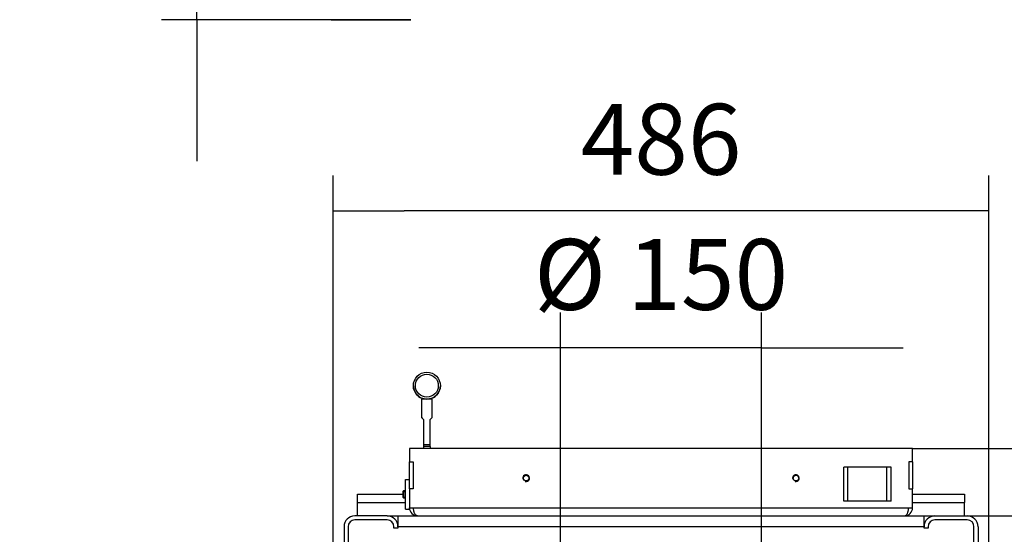
# Model space of a CAD drawing. Units: millimetres. Extents: x 0 to 891, y 297 to 1188.
# Drawn here: x 98 to 171, y 363 to 401 of the extents above; entities that cross this region are included whole.
import ezdxf

# ---------------------------------------------------------------- set-up
doc = ezdxf.new("R2010")
doc.units = ezdxf.units.MM
for name, color, linetype in [('Default', 7, 'Continuous'), ('H02-205-0', 7, 'Continuous'), ('H02-206-0', 7, 'Continuous'), ('H05-154-0', 7, 'Continuous'), ('H06-074-1', 7, 'Continuous'), ('H06-202-0', 7, 'Continuous'), ('H07-011-0', 7, 'Continuous'), ('H08-038-0', 7, 'Continuous'), ('H08-068-1', 7, 'Continuous'), ('HZ-030-0', 7, 'Continuous'), ('HZ-031-0', 7, 'Continuous'), ('HZ-406-0', 7, 'Continuous'), ('HZ-407-0', 7, 'Continuous'), ('NOHA', 7, 'Continuous')]:
    doc.layers.add(name, color=color, linetype=linetype)
doc.styles.add('SEACAD_Arial', font='arial.ttf')
doc.dimstyles.new('ISO', dxfattribs={"dimtxt": 5.25, "dimasz": 5.25, "dimexe": 2.625, "dimexo": 0, "dimgap": 2.625, "dimtad": 1, "dimdec": 0, "dimlfac": 10, "dimtxsty": 'SEACAD_Arial', "dimblk1": '_SE_FILLED', "dimblk2": '_SE_FILLED', "dimsah": 1, "dimcen": 2.625, "dimadec": 0, "dimazin": 0, "dimtfac": 1, "dimtdec": 0, "dimtmove": 0, "dimatfit": 3, "dimfxl": 0, "dimtolj": 1, "dimarcsym": 0})

# ---------------------------------------------------------------- blocks, each defined once
blk = doc.blocks.new('SE12')
at = {"layer": 'NOHA', "color": 7, "linetype": 'Continuous'}
blk.add_line((121.059, 400.665), (126.959, 400.665), dxfattribs=at)
blk = doc.blocks.new('_SE_FILLED')
at = {"color": 0}
blk.add_line((0, 0), (-1, 0), dxfattribs=at)
blk.add_solid([(0, 0), (-1, -0.1665), (-1, 0.1665), (0, 0)], dxfattribs=at)
blk = doc.blocks.new('DMBLK64')
at = {"layer": 'Default', "color": 0, "linetype": 'Continuous', "lineweight": -2}
for p, q in [((111.098, 405.665), (111.098, 445.607)), ((111.098, 410.915), (111.098, 416.165)), ((122.809, 405.665), (108.473, 405.665)), ((111.098, 400.665), (111.098, 405.665)), ((126.959, 400.665), (108.473, 400.665)), ((111.098, 395.415), (111.098, 390.165))]:
    blk.add_line(p, q, dxfattribs=at)
at = {"layer": 'Defpoints', "color": 0}
for p in [(111.098, 405.665), (122.809, 405.665), (126.959, 400.665)]:
    blk.add_point(p, dxfattribs=at)
at = {"layer": 'Default', "color": 0, "lineweight": -2, "xscale": 5.25, "yscale": 5.25, "zscale": 5.25}
for p, rotation in [((111.098, 405.665), 270), ((111.098, 400.665), 90)]:
    blk.add_blockref('_SE_FILLED', p, dxfattribs=dict(at, rotation=rotation))
at = {"layer": 'Default', "color": 0, "insert": (105.793, 430.886), "char_height": 5.25, "attachment_point": 5, "rotation": 90, "style": 'SEACAD_Arial'}
blk.add_mtext('\\A1;\\A1;50 -110', dxfattribs=at)
blk = doc.blocks.new('SE37')
at = {"layer": 'H02-205-0', "color": 7, "linetype": 'Continuous'}
for p, q in [((165.809, 363.879), (168.209, 363.879)), ((169.009, 363.079), (169.009, 356.679))]:
    blk.add_line(p, q, dxfattribs=at)
for centre, start, end in [((165.809, 363.079), 90, 180), ((168.209, 363.079), 0, 90)]:
    blk.add_arc(centre, 0.8, start, end, dxfattribs=at)
at = {"layer": 'H02-206-0', "color": 7, "linetype": 'Continuous'}
for p, q in [((125.209, 363.879), (122.809, 363.879)), ((122.009, 363.079), (122.009, 356.679))]:
    blk.add_line(p, q, dxfattribs=at)
for centre, start, end in [((122.809, 363.079), 90, 180), ((125.209, 363.079), 0, 90)]:
    blk.add_arc(centre, 0.8, start, end, dxfattribs=at)
at = {"layer": 'H05-154-0', "color": 7, "linetype": 'Continuous'}
for p, q in [((159.359, 367.479), (159.059, 367.479)), ((159.059, 364.979), (159.059, 367.479)), ((162.259, 367.479), (159.359, 367.479)), ((159.359, 364.979), (159.359, 367.479)), ((162.559, 367.479), (162.259, 367.479)), ((162.259, 364.979), (162.259, 367.479)), ((162.559, 364.979), (162.559, 367.479)), ((159.359, 364.979), (159.059, 364.979)), ((162.259, 364.979), (159.359, 364.979)), ((162.559, 364.979), (162.259, 364.979))]:
    blk.add_line(p, q, dxfattribs=at)
at = {"layer": 'H06-074-1', "color": 7, "linetype": 'Continuous'}
for p, q in [((126.859, 368.879), (126.859, 367.879)), ((164.159, 368.879), (126.859, 368.879)), ((164.159, 367.879), (164.159, 368.879)), ((126.859, 367.879), (127.139, 367.879)), ((126.859, 365.879), (126.859, 367.879)), ((127.139, 367.879), (127.139, 365.879)), ((164.159, 367.879), (163.879, 367.879)), ((163.879, 367.879), (163.879, 365.879)), ((164.159, 367.879), (164.159, 365.879)), ((126.859, 365.879), (126.859, 364.479)), ((127.139, 365.879), (126.859, 365.879)), ((163.879, 365.879), (164.159, 365.879)), ((164.159, 364.479), (164.159, 365.879)), ((126.859, 364.479), (127.159, 364.479)), ((127.159, 364.479), (163.859, 364.479)), ((163.859, 364.479), (164.159, 364.479))]:
    blk.add_line(p, q, dxfattribs=at)
for centre in [(135.509, 366.679), (155.509, 366.679)]:
    blk.add_circle(centre, 0.207, dxfattribs=at)
for centre, radius, start, end in [((135.509, 366.679), 0.25, 255, 195), ((155.509, 366.679), 0.25, 255, 195), ((127.459, 364.479), 0.6, 180, 270), ((163.559, 364.479), 0.6, 270, 360)]:
    blk.add_arc(centre, radius, start, end, dxfattribs=at)
for points in [[(127.459, 363.879), (127.47, 363.879), (127.448, 363.88), (127.443, 363.88), (127.275, 363.898), (127.159, 364.143), (127.159, 364.479)], [(163.559, 363.879), (163.548, 363.879), (163.569, 363.88), (163.575, 363.88), (163.743, 363.898), (163.859, 364.143), (163.859, 364.479)]]:
    blk.add_rational_spline(points, [1, 0.999758102166, 0.999758102166, 1, 0.817264678998, 0.817264678998, 1], degree=3, knots=[0, 0, 0, 0, 0.5, 0.5, 0.5, 1, 1, 1, 1], dxfattribs=at)
at = {"layer": 'H06-202-0', "color": 7, "linetype": 'Continuous'}
for p, q in [((125.209, 363.579), (122.809, 363.579)), ((126.009, 363.879), (165.009, 363.879)), ((126.009, 363.879), (126.009, 363.079)), ((165.009, 363.079), (165.009, 363.879)), ((168.209, 363.579), (165.809, 363.579)), ((122.309, 363.079), (122.309, 356.679)), ((125.709, 362.979), (125.709, 363.079)), ((126.009, 362.979), (125.709, 362.979)), ((126.009, 363.079), (126.009, 362.979)), ((165.009, 363.079), (126.009, 363.079)), ((165.009, 362.979), (165.009, 363.079)), ((165.309, 362.979), (165.009, 362.979)), ((165.309, 363.079), (165.309, 362.979)), ((168.709, 356.679), (168.709, 363.079))]:
    blk.add_line(p, q, dxfattribs=at)
for centre, start, end in [((122.809, 363.079), 90, 180), ((125.209, 363.079), 0, 90), ((165.809, 363.079), 90, 180), ((168.209, 363.079), 0, 90)]:
    blk.add_arc(centre, 0.5, start, end, dxfattribs=at)
at = {"layer": 'H07-011-0', "color": 7, "linetype": 'Continuous'}
for p, q in [((123.009, 364.879), (123.009, 365.479)), ((123.009, 365.479), (126.359, 365.479)), ((164.159, 365.479), (168.009, 365.479)), ((168.009, 365.479), (168.009, 364.879)), ((123.009, 363.879), (123.009, 364.879)), ((123.009, 364.879), (126.559, 364.879)), ((164.159, 364.879), (168.009, 364.879)), ((168.009, 363.879), (168.009, 364.879)), ((125.209, 363.879), (126.009, 363.879)), ((165.009, 363.879), (165.809, 363.879))]:
    blk.add_line(p, q, dxfattribs=at)
at = {"layer": 'H08-038-0', "color": 7, "linetype": 'Continuous'}
for p, q in [((126.559, 364.379), (126.559, 366.579)), ((126.559, 366.579), (126.859, 366.579)), ((126.559, 364.379), (126.859, 364.379)), ((126.859, 364.379), (126.859, 364.479))]:
    blk.add_line(p, q, dxfattribs=at)
at = {"layer": 'H08-068-1', "color": 7, "linetype": 'Continuous'}
for p, q in [((126.408, 365.729), (126.359, 365.68)), ((126.408, 365.729), (126.408, 365.229)), ((126.559, 365.729), (126.408, 365.729)), ((126.359, 365.68), (126.359, 365.278)), ((126.359, 365.68), (126.559, 365.68)), ((126.359, 365.278), (126.408, 365.229)), ((126.359, 365.278), (126.559, 365.278)), ((126.408, 365.229), (126.559, 365.229))]:
    blk.add_line(p, q, dxfattribs=at)
at = {"layer": 'HZ-030-0', "color": 7, "linetype": 'Continuous'}
for p, q in [((127.899, 369.029), (127.899, 368.879)), ((128.399, 369.029), (127.899, 369.029)), ((128.399, 369.029), (128.399, 368.879))]:
    blk.add_line(p, q, dxfattribs=at)
at = {"layer": 'HZ-031-0', "color": 7, "linetype": 'Continuous'}
for p, q in [((127.749, 372.529), (127.749, 371.179)), ((127.799, 372.589), (127.799, 372.529)), ((128.499, 372.529), (128.499, 372.59)), ((128.549, 371.179), (128.549, 372.529)), ((127.899, 371.029), (127.899, 371.029)), ((127.899, 371.029), (127.899, 369.179)), ((128.399, 369.179), (128.399, 371.029)), ((128.399, 371.029), (128.399, 371.029)), ((127.899, 369.179), (128.399, 369.179)), ((127.899, 369.179), (127.899, 369.029)), ((128.399, 369.029), (128.399, 369.179))]:
    blk.add_line(p, q, dxfattribs=at)
for centre, major_axis, ratio, start_param, end_param in [((128.149, 372.529), (0.4, 0), 0.000008, 0, 3.141593), ((128.149, 370.779), (0.4, -0.4), 0.000004, 2.245931, 4.037262), ((128.149, 370.779), (-0.4, -0.4), 0.000004, 2.245923, 4.037254)]:
    blk.add_ellipse(centre, major_axis=major_axis, ratio=ratio, start_param=start_param, end_param=end_param, dxfattribs=at)
at = {"layer": 'HZ-406-0', "color": 7, "linetype": 'Continuous'}
for p, q in [((127.149, 373.529), (127.149, 373.529)), ((129.149, 373.529), (129.149, 373.529))]:
    blk.add_line(p, q, dxfattribs=at)
for radius in [1, 0.85]:
    blk.add_circle((128.149, 373.529), radius, dxfattribs=at)
for start, end in [(180.00282, 249.51288), (290.16671, 0), (249.51323, 290.48716)]:
    blk.add_arc((128.149, 373.529), 1, start, end, dxfattribs=at)
at = {"layer": 'HZ-407-0', "color": 7, "linetype": 'Continuous'}
blk.add_arc((128.149, 373.529), 1, 357.85708, 0, dxfattribs=at)
blk = doc.blocks.new('DMBLK101')
at = {"layer": 'Default', "color": 0, "linetype": 'Continuous', "lineweight": -2}
for p, q in [((138.059, 348.287), (138.059, 378.956)), ((152.959, 348.287), (152.959, 378.956)), ((132.809, 376.331), (127.559, 376.331)), ((152.959, 376.331), (138.059, 376.331)), ((158.209, 376.331), (163.459, 376.331))]:
    blk.add_line(p, q, dxfattribs=at)
at = {"layer": 'Defpoints', "color": 0}
for p in [(138.059, 376.331), (138.059, 348.287), (152.959, 348.287)]:
    blk.add_point(p, dxfattribs=at)
at = {"layer": 'Default', "color": 0, "lineweight": -2, "xscale": 5.25, "yscale": 5.25, "zscale": 5.25}
blk.add_blockref('_SE_FILLED', (138.059, 376.331), dxfattribs=at)
at = {"layer": 'Default', "color": 0, "lineweight": -2, "xscale": 5.25, "yscale": 5.25, "zscale": 5.25, "rotation": 180}
blk.add_blockref('_SE_FILLED', (152.959, 376.331), dxfattribs=at)
at = {"layer": 'Default', "color": 0, "insert": (145.509, 381.78), "char_height": 5.25, "attachment_point": 5, "style": 'SEACAD_Arial'}
blk.add_mtext('\\A1;\\A1;%%C 150', dxfattribs=at)
blk = doc.blocks.new('DMBLK104')
at = {"layer": 'Default', "color": 0, "linetype": 'Continuous', "lineweight": -2}
for p, q in [((121.209, 345.554), (121.209, 389.12)), ((169.809, 345.254), (169.809, 389.12)), ((164.559, 386.495), (126.459, 386.495))]:
    blk.add_line(p, q, dxfattribs=at)
at = {"layer": 'Defpoints', "color": 0}
for p in [(121.209, 386.495), (121.209, 345.554), (169.809, 345.254)]:
    blk.add_point(p, dxfattribs=at)
at = {"layer": 'Default', "color": 0, "lineweight": -2, "xscale": 5.25, "yscale": 5.25, "zscale": 5.25, "rotation": 180}
blk.add_blockref('_SE_FILLED', (121.209, 386.495), dxfattribs=at)
at = {"layer": 'Default', "color": 0, "lineweight": -2, "xscale": 5.25, "yscale": 5.25, "zscale": 5.25}
blk.add_blockref('_SE_FILLED', (169.809, 386.495), dxfattribs=at)
at = {"layer": 'Default', "color": 0, "insert": (145.509, 391.8), "char_height": 5.25, "attachment_point": 5, "style": 'SEACAD_Arial'}
blk.add_mtext('\\A1;\\A1;486', dxfattribs=at)
blk = doc.blocks.new('DMBLK105')
at = {"layer": 'Default', "color": 0, "linetype": 'Continuous', "lineweight": -2}
for p, q in [((164.159, 368.879), (198.171, 368.879)), ((195.546, 317.529), (195.546, 363.629)), ((164.159, 312.279), (198.171, 312.279))]:
    blk.add_line(p, q, dxfattribs=at)
at = {"layer": 'Defpoints', "color": 0}
for p in [(164.159, 368.879), (195.546, 368.879), (164.159, 312.279)]:
    blk.add_point(p, dxfattribs=at)
at = {"layer": 'Default', "color": 0, "lineweight": -2, "xscale": 5.25, "yscale": 5.25, "zscale": 5.25}
for p, rotation in [((195.546, 368.879), 90), ((195.546, 312.279), 270)]:
    blk.add_blockref('_SE_FILLED', p, dxfattribs=dict(at, rotation=rotation))
at = {"layer": 'Default', "color": 0, "insert": (190.241, 340.579), "char_height": 5.25, "attachment_point": 5, "rotation": 90, "style": 'SEACAD_Arial'}
blk.add_mtext('\\A1;\\A1;566', dxfattribs=at)
blk = doc.blocks.new('DMBLK109')
at = {"layer": 'Default', "color": 0, "linetype": 'Continuous', "lineweight": -2}
for p, q in [((182.366, 374.129), (182.366, 379.379)), ((164.159, 368.879), (184.991, 368.879)), ((182.366, 368.879), (182.366, 363.879)), ((164.809, 363.879), (184.991, 363.879)), ((182.366, 363.879), (182.366, 340.638)), ((182.366, 358.629), (182.366, 353.379))]:
    blk.add_line(p, q, dxfattribs=at)
at = {"layer": 'Defpoints', "color": 0}
for p in [(164.159, 368.879), (164.809, 363.879), (182.366, 363.879)]:
    blk.add_point(p, dxfattribs=at)
at = {"layer": 'Default', "color": 0, "lineweight": -2, "xscale": 5.25, "yscale": 5.25, "zscale": 5.25}
for p, rotation in [((182.366, 368.879), 270), ((182.366, 363.879), 90)]:
    blk.add_blockref('_SE_FILLED', p, dxfattribs=dict(at, rotation=rotation))
at = {"layer": 'Default', "color": 0, "insert": (177.061, 347.008), "char_height": 5.25, "attachment_point": 5, "rotation": 90, "style": 'SEACAD_Arial'}
blk.add_mtext('\\A1;\\A1;50', dxfattribs=at)

msp = doc.modelspace()

# ---------------------------------------------------------------- block references
at = {"layer": 'Default'}
for name in ['SE12', 'SE37']:
    msp.add_blockref(name, (0, 0), dxfattribs=at)

# ---------------------------------------------------------------- dimensions: what is measured, and where the dimension line sits
at = {"layer": 'Default', "color": 7, "linetype": 'Continuous'}
for base, p1, p2, text, picture, middle, dimtype in [((111.0978, 405.6653), (126.9587, 400.6653), (122.8087, 405.6653), '\\A1;<> -110', 'DMBLK64', (111.0978, 430.8863), 160), ((182.3656, 363.8793), (164.1587, 368.8793), (164.8087, 363.8793), '\\A1;<>', 'DMBLK109', (182.3656, 347.0084), 160), ((195.5458, 368.8793), (164.1587, 312.2793), (164.1587, 368.8793), '\\A1;<>', 'DMBLK105', (195.5458, 340.5793), 161)]:
    dim = msp.add_linear_dim(base=base, p1=p1, p2=p2, angle=90, text=text, dimstyle='ISO', override={"dimdec": 2, "dimtdec": 2}, dxfattribs=at)
    dim.commit()
    dim.dimension.update_dxf_attribs({"geometry": picture, "text_midpoint": middle, "dimtype": dimtype})
for base, p1, p2, text, override, picture, middle in [((121.2087, 386.4946), (169.8087, 345.2543), (121.2087, 345.5543), '\\A1;<>', {"dimdec": 2, "dimtdec": 2}, 'DMBLK104', (145.5087, 386.4946)), ((138.0587, 376.3307), (152.9587, 348.2867), (138.0587, 348.2867), '\\A1;%%C <>', {"dimrnd": 10}, 'DMBLK101', (145.5087, 376.3307))]:
    dim = msp.add_linear_dim(base=base, p1=p1, p2=p2, text=text, dimstyle='ISO', override=override, dxfattribs=at)
    dim.commit()
    dim.dimension.update_dxf_attribs({"geometry": picture, "text_midpoint": middle, "dimtype": 160})

doc.saveas('drawing.dxf')
